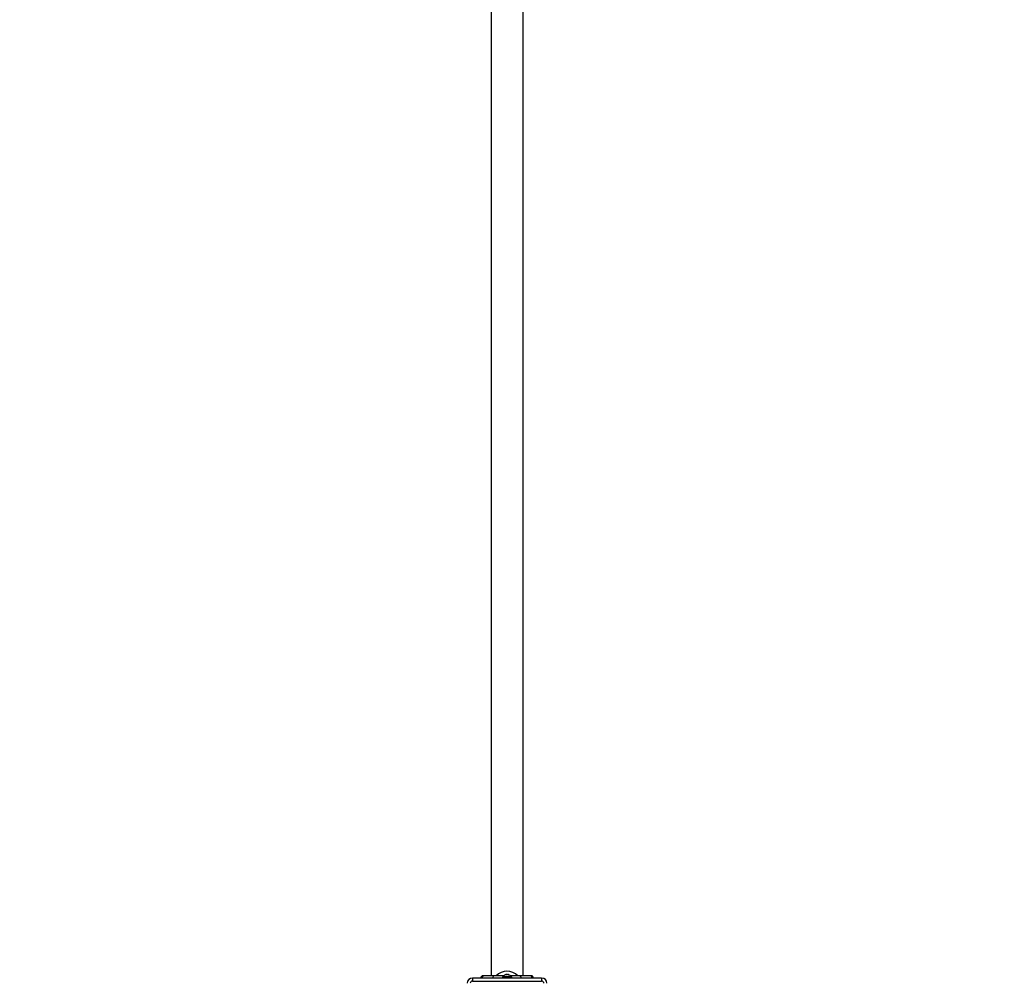
# Model space of a CAD drawing. Units: millimetres. Extents: x -144 to 7317, y 70 to 11239.
# Drawn here: x 3239 to 4549, y 5611 to 6893 of the extents above; entities that cross this region are included whole.
import ezdxf

# ---------------------------------------------------------------- set-up
doc = ezdxf.new("R2010")
doc.units = ezdxf.units.MM
doc.header["$LTSCALE"] = 0.2
doc.header["$MEASUREMENT"] = 0
doc.header["$PDMODE"] = 1
doc.layers.add('HAGS-Dim Plan', color=7, linetype='Continuous', lineweight=100)
doc.layers.add('HAGS-Plan', color=7, linetype='Continuous')
doc.styles.get("Standard").update_dxf_attribs({"font": 'g13f12d.shx', "height": 300})
doc.dimstyles.new('HAGS - Dim Plan', dxfattribs={"dimtxt": 300, "dimasz": 200, "dimexe": 0.18, "dimexo": 0.0625, "dimgap": 150, "dimtad": 0, "dimlfac": 0.001, "dimrnd": 0.05, "dimzin": 1, "dimdsep": 46, "dimtxsty": 'Standard', "dimblk": 'HAGS - Dim Plan arrow', "dimcen": 0.1, "dimse1": 1, "dimse2": 1, "dimclrd": 1, "dimadec": 0, "dimazin": 0, "dimtfac": 1, "dimtofl": 0, "dimtmove": 0, "dimatfit": 3, "dimfxl": 1, "dimtolj": 1, "dimtzin": 0, "dimarcsym": 0})

# ---------------------------------------------------------------- blocks, each defined once
blk = doc.blocks.new('HAGS - Dim Plan arrow')
at = {"color": 1, "lineweight": 0}
blk.add_lwpolyline([(0, 0, 0, 0.35, 0), (-1, 0, 0.015, 0.015, 0)], format="xyseb", dxfattribs=at)
blk = doc.blocks.new('*D3')
at = {"layer": 'Defpoints', "color": 0, "transparency": 16777216}
for p in [(4474.9, 9834.6), (4474.9, 3310.6), (7120.6, 3310.6)]:
    blk.add_point(p, dxfattribs=at)
at = {"layer": 'HAGS-Dim Plan', "color": 1, "lineweight": -2, "transparency": 16777216}
for p, q in [((7120.6, 9634.6), (7120.6, 7187)), ((7120.6, 3510.6), (7120.6, 5958.2))]:
    blk.add_line(p, q, dxfattribs=at)
at = {"layer": 'HAGS-Dim Plan', "color": 1, "lineweight": -2, "transparency": 16777216, "xscale": 200, "yscale": 200, "zscale": 200}
for p, rotation in [((7120.6, 9834.6), 90), ((7120.6, 3310.6), 270)]:
    blk.add_blockref('HAGS - Dim Plan arrow', p, dxfattribs=dict(at, rotation=rotation))
at = {"layer": 'HAGS-Dim Plan', "color": 0, "transparency": 16777216, "insert": (7120.6, 6572.6), "char_height": 300, "attachment_point": 5, "rotation": 90}
blk.add_mtext('\\A1;6.50m', dxfattribs=at)
blk = doc.blocks.new('*D4')
at = {"layer": 'Defpoints', "color": 0, "transparency": 16777216}
for p in [(3126.9, 8236.9), (6543.9, 8236.9), (3933.4, 4911.3)]:
    blk.add_point(p, dxfattribs=at)
at = {"layer": 'HAGS-Dim Plan', "color": 1, "lineweight": -2, "transparency": 16777216}
for p, q in [((6543.9, 8036.9), (6543.9, 7179.5)), ((6543.9, 5111.3), (6543.9, 5968.7))]:
    blk.add_line(p, q, dxfattribs=at)
at = {"layer": 'HAGS-Dim Plan', "color": 1, "lineweight": -2, "transparency": 16777216, "xscale": 200, "yscale": 200, "zscale": 200}
for p, rotation in [((6543.9, 8236.9), 90), ((6543.9, 4911.3), 270)]:
    blk.add_blockref('HAGS - Dim Plan arrow', p, dxfattribs=dict(at, rotation=rotation))
at = {"layer": 'HAGS-Dim Plan', "color": 0, "transparency": 16777216, "insert": (6543.9, 6574.1), "char_height": 300, "attachment_point": 5, "rotation": 90}
blk.add_mtext('\\A1;3.35m', dxfattribs=at)

msp = doc.modelspace()

# ---------------------------------------------------------------- linework, layer by layer
at = {"layer": 'HAGS-Plan', "linetype": 'Continuous', "lineweight": 25}
for p, q in [((3866.134, 7109.22), (3866.134, 5620.578)), ((3908.552, 5620.578), (3908.552, 7109.22)), ((3886.607, 5622.332), (3886.607, 5622.008)), ((3888.08, 5622.332), (3886.607, 5622.332)), ((3888.08, 5622.006), (3888.08, 5622.332)), ((3841.323, 5617.576), (3841.323, 5613.575)), ((3933.363, 5617.576), (3841.323, 5617.576)), ((3841.323, 5613.575), (3933.363, 5613.575)), ((3871.072, 5620.578), (3856.942, 5620.578)), ((3881.091, 5619.177), (3881.091, 5617.576)), ((3881.091, 5619.177), (3893.596, 5619.177)), ((3882.186, 5619.264), (3882.183, 5619.177)), ((3892.5, 5619.264), (3882.186, 5619.264)), ((3886.064, 5621.877), (3886.066, 5621.964)), ((3886.064, 5621.877), (3886.064, 5621.868)), ((3886.085, 5621.964), (3886.085, 5621.974)), ((3886.085, 5621.848), (3886.085, 5621.964)), ((3888.602, 5621.975), (3888.602, 5621.849)), ((3888.623, 5621.877), (3888.602, 5621.975)), ((3888.623, 5621.867), (3888.623, 5621.877)), ((3892.503, 5619.177), (3892.5, 5619.264)), ((3893.596, 5617.576), (3893.596, 5619.177)), ((3917.693, 5620.578), (3903.346, 5620.578)), ((3933.363, 5617.576), (3933.363, 5613.575))]:
    msp.add_line(p, q, dxfattribs=at)
for centre, radius, start, end in [((3887.223, 5605.798), 20.832, 45.464401, 134.535599), ((3887.343, 5616.551), 5.828, 82.73692, 97.26308), ((3841.323, 5610.573), 7.003, 90, 180), ((3855.329, 5617.576), 3.001, 90, 180), ((3857.019, 5617.65), 2.928, 91.51418, 181.446642), ((3871.15, 5617.65), 2.929, 91.520909, 181.439913), ((3887.343, 5616.551), 5.828, 114.857307, 152.24881), ((3887.343, 5616.551), 5.828, 27.75119, 66.559117), ((3903.266, 5617.652), 2.926, 358.51074, 88.432589), ((3917.613, 5617.652), 2.926, 358.51074, 88.432589), ((3919.357, 5617.576), 3.001, 0, 90), ((3933.363, 5610.573), 7.003, 0, 90)]:
    msp.add_arc(centre, radius, start, end, dxfattribs=at)
for points, knots in [([(3886.067, 5622.042), (3886.026, 5622.075), (3885.947, 5622.137), (3885.641, 5622.106), (3885.304, 5622.01), (3885.072, 5621.915), (3884.982, 5621.877)], [0, 0, 0, 0, 0.291208002, 0.563785032, 0.829866271, 1, 1, 1, 1]), ([(3888.425, 5621.877), (3888.284, 5621.938), (3888.002, 5622.061), (3887.474, 5622.132), (3886.955, 5622.107), (3886.545, 5622.01), (3886.341, 5621.915), (3886.262, 5621.877)], [0, 0, 0, 0, 0.22495075, 0.45071118, 0.66194583, 0.8681769, 1, 1, 1, 1]), ([(3889.704, 5621.877), (3889.551, 5621.939), (3889.243, 5622.061), (3888.881, 5622.131), (3888.644, 5622.11), (3888.616, 5622.021), (3888.602, 5621.975)], [0, 0, 0, 0, 0.25561165, 0.51203361, 0.75201656, 1, 1, 1, 1]), ([(3888.602, 5621.975), (3888.615, 5622.02), (3888.643, 5622.109), (3888.871, 5622.131), (3889.211, 5622.066), (3889.512, 5621.96), (3889.68, 5621.888), (3889.704, 5621.877)], [0, 0, 0, 0, 0.24326409, 0.48712369, 0.72167442, 0.95990907, 1, 1, 1, 1]), ([(3856.942, 5620.578), (3856.472, 5620.578), (3855.527, 5620.578), (3855.396, 5620.578), (3855.329, 5620.578)], [0, 0, 0, 0, 0.49676017, 1, 1, 1, 1]), ([(3883.177, 5620.578), (3882.821, 5620.578), (3881.58, 5620.578), (3879.564, 5620.578), (3877.214, 5620.578), (3875.127, 5620.578), (3873.381, 5620.578), (3871.987, 5620.578), (3871.373, 5620.578), (3871.072, 5620.578)], [0, 0, 0, 0, 0.06354715, 0.22118424, 0.38086664, 0.54056075, 0.69819186, 0.85187447, 1, 1, 1, 1]), ([(3884.982, 5621.877), (3884.969, 5621.872), (3884.944, 5621.861), (3884.917, 5621.849), (3884.905, 5621.844), (3884.904, 5621.844), (3884.904, 5621.843)], [0, 0, 0, 0, 0.31060127, 0.62186398, 0.91250396, 1, 1, 1, 1]), ([(3886.262, 5621.877), (3886.25, 5621.872), (3886.226, 5621.861), (3886.183, 5621.849), (3886.141, 5621.843), (3886.106, 5621.843), (3886.08, 5621.848), (3886.064, 5621.858), (3886.061, 5621.869), (3886.063, 5621.876), (3886.064, 5621.877)], [0, 0, 0, 0, 0.14878859, 0.29738368, 0.43658739, 0.5646968, 0.68945809, 0.81696413, 0.95316443, 1, 1, 1, 1]), ([(3886.067, 5622.009), (3886.076, 5622.003), (3886.088, 5621.994), (3886.083, 5621.977), (3886.083, 5621.974)], [0, 0, 0, 0, 0.80005696, 1, 1, 1, 1]), ([(3888.623, 5621.877), (3888.623, 5621.875), (3888.626, 5621.867), (3888.62, 5621.855), (3888.599, 5621.846), (3888.568, 5621.842), (3888.531, 5621.844), (3888.493, 5621.852), (3888.456, 5621.863), (3888.435, 5621.873), (3888.425, 5621.877)], [0, 0, 0, 0, 0.06767339, 0.21083841, 0.35419574, 0.48762891, 0.61408621, 0.7386176, 0.86892152, 1, 1, 1, 1]), ([(3889.783, 5621.843), (3889.782, 5621.844), (3889.779, 5621.845), (3889.761, 5621.853), (3889.735, 5621.864), (3889.714, 5621.873), (3889.704, 5621.877)], [0, 0, 0, 0, 0.25449282, 0.50820574, 0.77160996, 1, 1, 1, 1]), ([(3903.346, 5620.578), (3903.043, 5620.578), (3902.424, 5620.578), (3901.026, 5620.578), (3899.28, 5620.578), (3897.197, 5620.578), (3894.853, 5620.578), (3892.927, 5620.578), (3891.777, 5620.578), (3891.507, 5620.578)], [0, 0, 0, 0, 0.15046588, 0.30653526, 0.46658102, 0.62868745, 0.79079717, 0.95085393, 1, 1, 1, 1]), ([(3919.351, 5620.578), (3919.353, 5620.578), (3919.494, 5620.578), (3919.045, 5620.578), (3918.142, 5620.578), (3917.693, 5620.578)], [0, 0, 0, 0, 0.00779306, 0.50711449, 1, 1, 1, 1]), ([(3936.364, 5610.573), (3936.364, 5611.369), (3936.048, 5612.133), (3934.922, 5613.258), (3934.159, 5613.575), (3933.363, 5613.575)], [0, 0, 0, 0, 0.5, 0.5, 1, 1, 1, 1])]:
    msp.add_open_spline(points, degree=3, knots=knots, dxfattribs=at)
msp.add_open_spline([(3841.323, 5613.575), (3839.667, 5613.575), (3838.322, 5612.23), (3838.322, 5610.573)], degree=3, dxfattribs=at)

# ---------------------------------------------------------------- dimensions: what is measured, and where the dimension line sits
at = {"layer": 'HAGS-Dim Plan'}
for base, p1, p2, picture, middle in [((7120.56, 3310.581), (4474.93, 9834.596), (4474.93, 3310.581), '*D3', (7120.56, 6572.589)), ((6543.932, 8236.907), (3933.363, 4911.272), (3126.872, 8236.907), '*D4', (6543.932, 6574.089))]:
    dim = msp.add_linear_dim(base=base, p1=p1, p2=p2, angle=90, dimstyle='HAGS - Dim Plan', override={"dimpost": 'm'}, dxfattribs=at)
    dim.commit()
    dim.dimension.update_dxf_attribs({"geometry": picture, "text_midpoint": middle})

doc.saveas('drawing.dxf')
